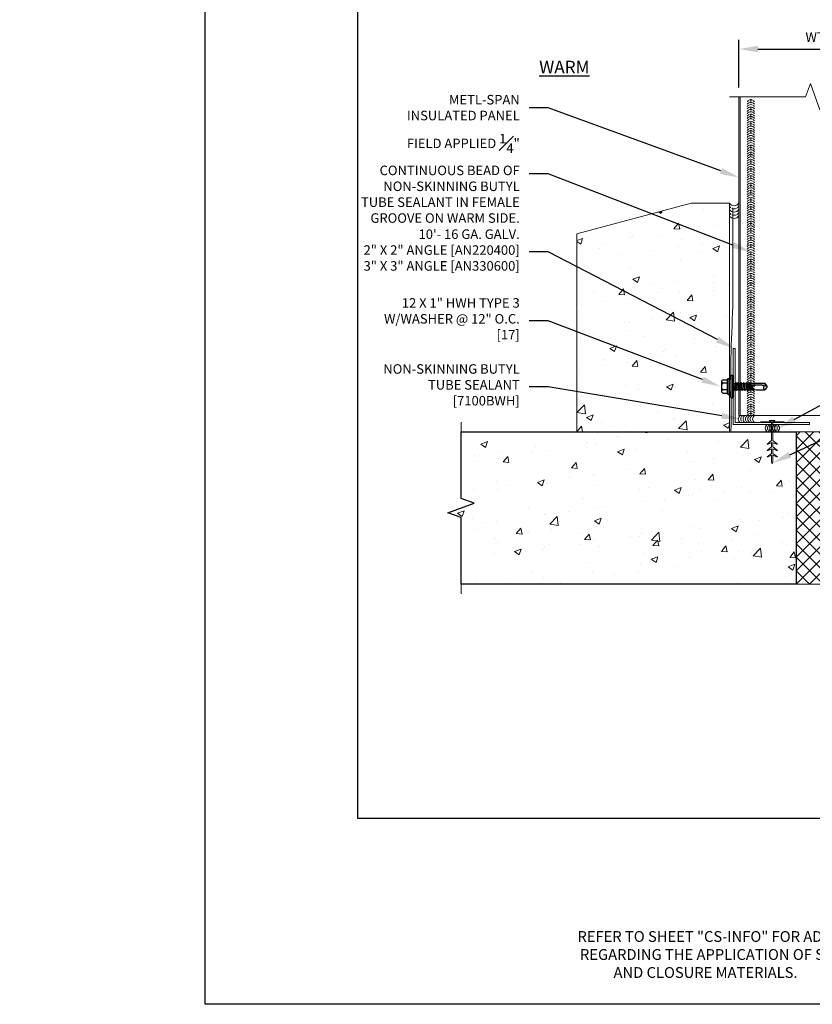
# Model space of a CAD drawing. Units: inches. Extents: x 0 to 2846, y 0 to 2540.
# Drawn here: x 1202 to 1223, y 2364 to 2390 of the extents above; entities that cross this region are included whole.
import ezdxf
from ezdxf import colors
from ezdxf.entities.mleader import LeaderData, LeaderLine
from ezdxf.math import Vec2, Vec3

# ---------------------------------------------------------------- set-up
doc = ezdxf.new("R2010")
doc.units = ezdxf.units.IN
doc.header["$LTSCALE"] = 0.5
doc.header["$MEASUREMENT"] = 0
doc.header["$PDSIZE"] = 1
doc.linetypes.add('HIDDEN2', pattern=[0.1875, 0.125, -0.0625])
doc.layers.get('0').update_dxf_attribs({"linetype": 'CONTINUOUS'})
doc.layers.get('Defpoints').update_dxf_attribs({"linetype": 'CONTINUOUS'})
for name, color, linetype, lineweight in [('_BYOTHERS', 9, 'CONTINUOUS', 5), ('_DIM', 6, 'CONTINUOUS', 5), ('_HATCH', 6, 'CONTINUOUS', 0), ('_PANEL', 4, 'CONTINUOUS', 13), ('_SEALANT', 3, 'CONTINUOUS', 5), ('_TRIM', 4, 'CONTINUOUS', 9)]:
    doc.layers.add(name, color=color, linetype=linetype, lineweight=lineweight)
for name, color, linetype in [('_FASTENER', 1, 'CONTINUOUS'), ('_TEXT', 7, 'CONTINUOUS'), ('_TXT', 7, 'CONTINUOUS')]:
    doc.layers.add(name, color=color, linetype=linetype)
for name, color, linetype, plot in [('NCI_Internal_Info', 7, 'CONTINUOUS', False), ('NCI_Internal_Info @ 3', 7, 'CONTINUOUS', False), ('NCI_Internal_Info @ 4', 7, 'CONTINUOUS', False)]:
    doc.layers.add(name, color=color, linetype=linetype, plot=plot)
doc.styles.add('Metl-Span', font='kalinga.ttf', dxfattribs={"height": 0.0625})
doc.styles.add('Metl-Span BOLD', font='kalingab.ttf', dxfattribs={"height": 0.0625})
doc.styles.get("Standard").update_dxf_attribs({"font": 'romans.shx', "height": 0.0625})
doc.dimstyles.new('Metl-Span', dxfattribs={"dimtxt": 0.0625, "dimasz": 0.125, "dimexe": 0.06, "dimexo": 0.06, "dimgap": 0.046875, "dimtad": 1, "dimdec": 4, "dimzin": 0, "dimdsep": 46, "dimlunit": 4, "dimtxsty": 'Metl-Span', "dimcen": 0.125, "dimdle": 5, "dimclrd": 256, "dimclre": 256, "dimclrt": 7, "dimadec": 0, "dimazin": 0, "dimtfac": 1, "dimtdec": 4, "dimtmove": 1, "dimatfit": 3, "dimfxl": 1, "dimtfill": 1, "dimfrac": 1, "dimtolj": 1, "dimtzin": 0, "dimarcsym": 0})

# ---------------------------------------------------------------- blocks, each defined once
blk = doc.blocks.new('DetailOutline8511-2')
at = {"layer": '_TXT'}
blk.add_lwpolyline([(-1, -1.2189), (-1, 1.1279), (0.3264, 1.1279), (0.3264, 1.0432), (0.875, 1.0432), (0.875, 1.1279), (1, 1.1279), (1, -1.2189)], close=True, dxfattribs=at)
at = {"layer": 'NCI_Internal_Info'}
blk.add_lwpolyline([(-1, 1.1279), (0.3264, 1.1279), (0.3264, 1.0432), (0.875, 1.0432), (0.875, 1.1279), (1, 1.1279), (1, -1.2189), (-1, -1.2189)], close=True, dxfattribs=at)
blk = doc.blocks.new('*U5556')
at = {"layer": 'NCI_Internal_Info @ 3', "xscale": 12, "yscale": 12, "zscale": 12}
blk.add_blockref('DetailOutline8511-2', (1222.72, 2383.256), dxfattribs=at)
at = {"layer": 'NCI_Internal_Info @ 4', "xscale": 16, "yscale": 16, "zscale": 16}
blk.add_blockref('DetailOutline8511-2', (1222.72, 2383.256), dxfattribs=at)
blk = doc.blocks.new('SEALANT BY OTHERS')
for centre, start, end in [((-0.058, -0.094), 301.7428, 58.2572), ((0.005, -0.094), 34.5375, 58.2572), ((0.067, -0.094), 301.7428, 58.2572), ((0.13, -0.094), 34.5375, 58.2572), ((0.192, -0.094), 301.7428, 58.2572), ((0.005, -0.094), 301.7428, 325.4625), ((0.005, -0.094), 334.8361, 25.1639), ((0.13, -0.094), 301.7428, 325.4625), ((0.13, -0.094), 334.8361, 25.1639)]:
    blk.add_arc(centre, 0.11, start, end)
blk = doc.blocks.new('7100BWH')
for centre, start, end in [((-0.298, 0.094), 301.7428, 58.2572), ((-0.235, 0.094), 34.5375, 58.2572), ((-0.235, 0.094), 301.7428, 325.4625), ((-0.235, 0.094), 334.8361, 25.1639), ((-0.173, 0.094), 301.7428, 58.2572), ((-0.11, 0.094), 34.5375, 58.2572), ((-0.11, 0.094), 301.7428, 325.4625), ((-0.11, 0.094), 334.8361, 25.1639), ((-0.047, 0.094), 301.7428, 58.2572), ((0.015, 0.094), 34.5375, 58.2572), ((0.015, 0.094), 301.7428, 325.4625), ((0.015, 0.094), 334.8361, 25.1639), ((0.077, 0.094), 301.7428, 58.2572)]:
    blk.add_arc(centre, 0.11, start, end)
at = {"layer": 'Defpoints'}
blk.add_point((0, 0), dxfattribs=at)
at = {"layer": '_SEALANT'}
for tag, p, flags in [('QTY', (-0.139, 0.487), 1), ('BOMDESC', (-0.14, 0.674), 9), ('PARTNO', (-0.135, 0.579), 1), ('LF', (-0.134, 0.4), 1), ('DIVISOR', (-0.13, 0.314), 1), ('CLASS', (-0.126, 0.227), 1)]:
    blk.add_attdef(tag, p, '', height=0.0625, dxfattribs=dict(at, flags=flags))
blk = doc.blocks.new('AN220400')
blk.add_lwpolyline([(2, 0.052), (0.052, 0.052), (0.052, 2), (0, 2), (0, 0), (2, 0)], close=True)
for tag, p, flags in [('QTY', (0.125, 0.5), 1), ('BOMDESC', (0.123, 0.687), 9), ('PARTNO', (0.128, 0.591), 1), ('LF', (0.129, 0.413), 1), ('DIVISOR', (0.133, 0.326), 1), ('CLASS', (0.138, 0.239), 1)]:
    blk.add_attdef(tag, p, '', height=0.0625, dxfattribs=dict(flags=flags))
blk = doc.blocks.new('17.00')
for p, q in [((-0.11, 0.11), (-0.061, 0.296)), ((-0.061, 0.296), (-0.025, 0.296)), ((-0.061, 0.296), (-0.061, -0.297)), ((-0.025, 0.296), (-0.025, -0.297)), ((-0.025, 0.287), (0, 0.287)), ((0, 0.287), (0, -0.287)), ((-0.299, -0.152), (-0.299, 0.155)), ((-0.152, 0.088), (-0.265, 0.088)), ((-0.255, 0.176), (-0.152, 0.176)), ((-0.152, -0.188), (-0.152, 0.191)), ((-0.134, 0.209), (-0.128, 0.209)), ((-0.11, -0.188), (-0.11, 0.191)), ((-0.11, 0.11), (-0.11, -0.108)), ((0, 0.083), (0.001, 0.081)), ((0.022, -0.106), (0, 0.023)), ((0.001, 0.081), (0.042, 0.081)), ((0.037, -0.08), (0.001, 0.081)), ((0.058, 0.107), (0.042, 0.081)), ((0.078, -0.08), (0.042, 0.081)), ((0.093, -0.106), (0.058, 0.107)), ((0.058, 0.107), (0.073, 0.081)), ((0.073, 0.081), (0.114, 0.081)), ((0.109, -0.08), (0.073, 0.081)), ((0.099, 0.081), (0.097, 0.081)), ((0.129, 0.107), (0.114, 0.081)), ((0.15, -0.08), (0.114, 0.081)), ((0.129, 0.107), (0.144, 0.081)), ((0.165, -0.106), (0.129, 0.107)), ((0.18, -0.08), (0.144, 0.081)), ((0.144, 0.081), (0.186, 0.081)), ((0.201, 0.107), (0.186, 0.081)), ((0.222, -0.08), (0.186, 0.081)), ((0.237, -0.106), (0.201, 0.107)), ((0.201, 0.107), (0.216, 0.081)), ((0.216, 0.081), (0.258, 0.081)), ((0.252, -0.08), (0.216, 0.081)), ((0.273, 0.107), (0.258, 0.081)), ((0.294, -0.08), (0.258, 0.081)), ((0.309, -0.106), (0.273, 0.107)), ((0.273, 0.107), (0.288, 0.081)), ((0.288, 0.081), (0.329, 0.081)), ((0.324, -0.08), (0.288, 0.081)), ((0.344, 0.107), (0.329, 0.081)), ((0.365, -0.08), (0.329, 0.081)), ((0.38, -0.106), (0.344, 0.107)), ((0.345, 0.106), (0.36, 0.08)), ((0.36, 0.081), (0.393, 0.081)), ((0.395, -0.08), (0.36, 0.081)), ((0.408, 0.106), (0.393, 0.08)), ((0.429, -0.08), (0.393, 0.081)), ((0.444, -0.106), (0.408, 0.107)), ((0.408, 0.106), (0.423, 0.08)), ((0.459, -0.08), (0.423, 0.081)), ((0.423, 0.081), (0.456, 0.081)), ((0.456, 0.081), (0.466, 0.094)), ((0.492, -0.08), (0.456, 0.081)), ((0.467, 0.094), (0.466, 0.094)), ((0.469, 0.074), (0.466, 0.093)), ((0.467, 0.094), (0.474, 0.095)), ((0.478, 0.077), (0.474, 0.095)), ((0.486, 0.081), (0.474, 0.095)), ((0.503, -0.092), (0.476, 0.041)), ((0.479, 0.04), (0.479, 0.039)), ((0.759, 0.03), (0.479, 0.039)), ((0.482, 0.078), (0.827, 0.083)), ((0.482, 0.077), (0.482, 0.078)), ((0.486, 0.081), (0.528, 0.081)), ((0.487, 0.078), (0.486, 0.081)), ((0.517, -0.091), (0.487, 0.039)), ((0.523, -0.083), (0.496, 0.038)), ((0.533, 0.094), (0.528, 0.081)), ((0.528, 0.079), (0.528, 0.081)), ((0.535, 0.079), (0.533, 0.094)), ((0.591, 0.086), (0.535, 0.08)), ((0.545, 0.005), (0.538, 0.037)), ((0.545, 0.005), (0.541, 0.037)), ((0.591, 0.086), (0.83, 0.086)), ((0.89, -0.001), (0.759, 0.03)), ((0.885, 0.001), (0.827, 0.083)), ((0.859, 0.043), (0.829, 0.086)), ((0.89, 0.012), (0.859, 0.043)), ((0.89, -0.014), (0.89, 0.012)), ((-0.152, -0.086), (-0.265, -0.086)), ((-0.255, -0.173), (-0.152, -0.173)), ((-0.134, -0.206), (-0.128, -0.206)), ((-0.11, -0.108), (-0.061, -0.297)), ((0.007, -0.08), (0, -0.05)), ((0, -0.08), (0.007, -0.08)), ((0.022, -0.106), (0.007, -0.08)), ((0.022, -0.106), (0.037, -0.08)), ((0.037, -0.08), (0.078, -0.08)), ((0.093, -0.106), (0.078, -0.08)), ((0.093, -0.106), (0.109, -0.08)), ((0.109, -0.08), (0.15, -0.08)), ((0.165, -0.106), (0.15, -0.08)), ((0.165, -0.106), (0.18, -0.08)), ((0.18, -0.08), (0.222, -0.08)), ((0.237, -0.106), (0.222, -0.08)), ((0.237, -0.106), (0.252, -0.08)), ((0.252, -0.08), (0.294, -0.08)), ((0.309, -0.106), (0.294, -0.08)), ((0.309, -0.106), (0.324, -0.08)), ((0.324, -0.08), (0.365, -0.08)), ((0.38, -0.106), (0.365, -0.08)), ((0.38, -0.106), (0.395, -0.08)), ((0.395, -0.08), (0.429, -0.08)), ((0.444, -0.106), (0.429, -0.08)), ((0.444, -0.106), (0.459, -0.08)), ((0.459, -0.08), (0.492, -0.08)), ((0.492, -0.08), (0.503, -0.092)), ((0.503, -0.092), (0.517, -0.091)), ((0.523, -0.083), (0.517, -0.091)), ((0.522, -0.082), (0.599, -0.086)), ((0.599, -0.086), (0.831, -0.086)), ((0.859, -0.044), (0.83, -0.086)), ((0.89, -0.014), (0.859, -0.044)), ((-0.061, -0.297), (-0.025, -0.297)), ((-0.025, -0.287), (0, -0.287))]:
    blk.add_line(p, q)
for centre, radius, start, end in [((-0.236, 0.077), 0.1, 101.0045, 129.1714), ((-0.216, 0.176), 0.101, 214.744, 241.1822), ((-0.216, -0.001), 0.101, 118.8178, 145.256), ((-0.134, 0.191), 0.018, 90, 180), ((-0.128, 0.191), 0.018, 0, 90), ((0.479, 0.059), 0.0185, 83.5006, 268.8807), ((0.502, 0.094), 0.0339, 347.7538, 348.1327), ((0.854, -0.027), 0.0633, 134.1776, 244.5521), ((-0.216, 0.003), 0.101, 214.744, 241.1822), ((-0.216, -0.174), 0.101, 118.8178, 145.256), ((-0.236, -0.075), 0.1, 230.8286, 258.9955), ((-0.134, -0.188), 0.018, 180, 270), ((-0.128, -0.188), 0.018, 270, 0)]:
    blk.add_arc(centre, radius, start, end)
at = {"layer": '_FASTENER'}
for tag, p, flags in [('BOMDESC', (-0.837, 0.1), 9), ('PARTNO', (-0.832, 0.005), 1), ('QTY', (-0.835, -0.087), 1), ('LF', (-0.831, -0.173), 1), ('DIVISOR', (-0.827, -0.26), 1), ('CLASS', (-0.822, -0.347), 1)]:
    blk.add_attdef(tag, p, '', height=0.0625, dxfattribs=dict(at, flags=flags))
blk = doc.blocks.new('*U1032')
for centre, start, end in [((0.094, 8.173), 64.8361, 115.1639), ((0.094, 8.173), 124.5375, 148.2572), ((0.094, 8.111), 31.7428, 148.2572), ((0.094, 8.048), 124.5375, 148.2572), ((0.094, 7.986), 31.7428, 148.2572), ((0.094, 7.923), 124.5375, 148.2572), ((0.094, 8.048), 64.8361, 115.1639), ((0.094, 7.923), 64.8361, 115.1639), ((0.094, 8.173), 31.7428, 55.4625), ((0.094, 8.048), 31.7428, 55.4625), ((0.094, 7.923), 31.7428, 55.4625), ((0.094, 7.861), 31.7428, 148.2572), ((0.094, 7.799), 124.5375, 148.2572), ((0.094, 7.737), 31.7428, 148.2572), ((0.094, 7.674), 124.5375, 148.2572), ((0.094, 7.799), 64.8361, 115.1639), ((0.094, 7.674), 64.8361, 115.1639), ((0.094, 7.799), 31.7428, 55.4625), ((0.094, 7.674), 31.7428, 55.4625), ((0.094, 7.612), 31.7428, 148.2572), ((0.094, 7.549), 124.5375, 148.2572), ((0.094, 7.487), 31.7428, 148.2572), ((0.094, 7.425), 124.5375, 148.2572), ((0.094, 7.549), 64.8361, 115.1639), ((0.094, 7.425), 64.8361, 115.1639), ((0.094, 7.549), 31.7428, 55.4625), ((0.094, 7.425), 31.7428, 55.4625), ((0.094, 7.362), 31.7428, 148.2572), ((0.094, 7.3), 124.5375, 148.2572), ((0.094, 7.238), 31.7428, 148.2572), ((0.094, 7.175), 124.5375, 148.2572), ((0.094, 7.3), 64.8361, 115.1639), ((0.094, 7.175), 64.8361, 115.1639), ((0.094, 7.3), 31.7428, 55.4625), ((0.094, 7.175), 31.7428, 55.4625), ((0.094, 7.113), 31.7428, 148.2572), ((0.094, 7.051), 124.5375, 148.2572), ((0.094, 6.988), 31.7428, 148.2572), ((0.094, 6.926), 124.5375, 148.2572), ((0.094, 7.051), 64.8361, 115.1639), ((0.094, 6.926), 64.8361, 115.1639), ((0.094, 7.051), 31.7428, 55.4625), ((0.094, 6.926), 31.7428, 55.4625), ((0.094, 6.864), 31.7428, 148.2572), ((0.094, 6.801), 124.5375, 148.2572), ((0.094, 6.739), 31.7428, 148.2572), ((0.094, 6.676), 124.5375, 148.2572), ((0.094, 6.614), 31.7428, 148.2572), ((0.094, 6.801), 64.8361, 115.1639), ((0.094, 6.676), 64.8361, 115.1639), ((0.094, 6.801), 31.7428, 55.4625), ((0.094, 6.676), 31.7428, 55.4625), ((0.094, 6.552), 124.5375, 148.2572), ((0.094, 6.49), 31.7428, 148.2572), ((0.094, 6.427), 124.5375, 148.2572), ((0.094, 6.365), 31.7428, 148.2572), ((0.094, 6.552), 64.8361, 115.1639), ((0.094, 6.427), 64.8361, 115.1639), ((0.094, 6.552), 31.7428, 55.4625), ((0.094, 6.427), 31.7428, 55.4625), ((0.094, 6.302), 124.5375, 148.2572), ((0.094, 6.24), 31.7428, 148.2572), ((0.094, 6.178), 124.5375, 148.2572), ((0.094, 6.115), 31.7428, 148.2572), ((0.094, 6.302), 64.8361, 115.1639), ((0.094, 6.178), 64.8361, 115.1639), ((0.094, 6.302), 31.7428, 55.4625), ((0.094, 6.178), 31.7428, 55.4625), ((0.094, 6.053), 124.5375, 148.2572), ((0.094, 5.991), 31.7428, 148.2572), ((0.094, 5.928), 124.5375, 148.2572), ((0.094, 5.866), 31.7428, 148.2572), ((0.094, 6.053), 64.8361, 115.1639), ((0.094, 5.928), 64.8361, 115.1639), ((0.094, 6.053), 31.7428, 55.4625), ((0.094, 5.928), 31.7428, 55.4625), ((0.094, 5.804), 124.5375, 148.2572), ((0.094, 5.741), 31.7428, 148.2572), ((0.094, 5.679), 124.5375, 148.2572), ((0.094, 5.617), 31.7428, 148.2572), ((0.094, 5.804), 64.8361, 115.1639), ((0.094, 5.679), 64.8361, 115.1639), ((0.094, 5.804), 31.7428, 55.4625), ((0.094, 5.679), 31.7428, 55.4625), ((0.094, 5.554), 124.5375, 148.2572), ((0.094, 5.492), 31.7428, 148.2572), ((0.094, 5.429), 124.5375, 148.2572), ((0.094, 5.367), 31.7428, 148.2572), ((0.094, 5.554), 64.8361, 115.1639), ((0.094, 5.429), 64.8361, 115.1639), ((0.094, 5.554), 31.7428, 55.4625), ((0.094, 5.429), 31.7428, 55.4625), ((0.094, 5.305), 124.5375, 148.2572), ((0.094, 5.243), 31.7428, 148.2572), ((0.094, 5.18), 124.5375, 148.2572), ((0.094, 5.118), 31.7428, 148.2572), ((0.094, 5.305), 64.8361, 115.1639), ((0.094, 5.18), 64.8361, 115.1639), ((0.094, 5.305), 31.7428, 55.4625), ((0.094, 5.18), 31.7428, 55.4625), ((0.094, 5.055), 124.5375, 148.2572), ((0.094, 4.993), 31.7428, 148.2572), ((0.094, 4.931), 124.5375, 148.2572), ((0.094, 4.868), 31.7428, 148.2572), ((0.094, 5.055), 64.8361, 115.1639), ((0.094, 4.931), 64.8361, 115.1639), ((0.094, 4.806), 64.8361, 115.1639), ((0.094, 5.055), 31.7428, 55.4625), ((0.094, 4.931), 31.7428, 55.4625), ((0.094, 4.806), 124.5375, 148.2572), ((0.094, 4.744), 31.7428, 148.2572), ((0.094, 4.681), 124.5375, 148.2572), ((0.094, 4.619), 31.7428, 148.2572), ((0.094, 4.681), 64.8361, 115.1639), ((0.094, 4.557), 64.8361, 115.1639), ((0.094, 4.806), 31.7428, 55.4625), ((0.094, 4.681), 31.7428, 55.4625), ((0.094, 4.557), 124.5375, 148.2572), ((0.094, 4.494), 31.7428, 148.2572), ((0.094, 4.432), 124.5375, 148.2572), ((0.094, 4.37), 31.7428, 148.2572), ((0.094, 4.307), 124.5375, 148.2572), ((0.094, 4.432), 64.8361, 115.1639), ((0.094, 4.307), 64.8361, 115.1639), ((0.094, 4.557), 31.7428, 55.4625), ((0.094, 4.432), 31.7428, 55.4625), ((0.094, 4.307), 31.7428, 55.4625), ((0.094, 4.245), 31.7428, 148.2572), ((0.094, 4.182), 124.5375, 148.2572), ((0.094, 4.12), 31.7428, 148.2572), ((0.094, 4.058), 124.5375, 148.2572), ((0.094, 4.182), 64.8361, 115.1639), ((0.094, 4.058), 64.8361, 115.1639), ((0.094, 4.182), 31.7428, 55.4625), ((0.094, 4.058), 31.7428, 55.4625), ((0.094, 3.996), 31.7428, 148.2572), ((0.094, 3.933), 124.5375, 148.2572), ((0.094, 3.871), 31.7428, 148.2572), ((0.094, 3.808), 124.5375, 148.2572), ((0.094, 3.933), 64.8361, 115.1639), ((0.094, 3.808), 64.8361, 115.1639), ((0.094, 3.933), 31.7428, 55.4625), ((0.094, 3.808), 31.7428, 55.4625), ((0.094, 3.746), 31.7428, 148.2572), ((0.094, 3.684), 124.5375, 148.2572), ((0.094, 3.621), 31.7428, 148.2572), ((0.094, 3.559), 124.5375, 148.2572), ((0.094, 3.684), 64.8361, 115.1639), ((0.094, 3.559), 64.8361, 115.1639), ((0.094, 3.684), 31.7428, 55.4625), ((0.094, 3.559), 31.7428, 55.4625), ((0.094, 3.497), 31.7428, 148.2572), ((0.094, 3.434), 124.5375, 148.2572), ((0.094, 3.372), 31.7428, 148.2572), ((0.094, 3.31), 124.5375, 148.2572), ((0.094, 3.434), 64.8361, 115.1639), ((0.094, 3.31), 64.8361, 115.1639), ((0.094, 3.434), 31.7428, 55.4625), ((0.094, 3.31), 31.7428, 55.4625), ((0.094, 3.247), 31.7428, 148.2572), ((0.094, 3.185), 124.5375, 148.2572), ((0.094, 3.123), 31.7428, 148.2572), ((0.094, 3.06), 124.5375, 148.2572), ((0.094, 2.998), 31.7428, 148.2572), ((0.094, 3.185), 64.8361, 115.1639), ((0.094, 3.06), 64.8361, 115.1639), ((0.094, 3.185), 31.7428, 55.4625), ((0.094, 3.06), 31.7428, 55.4625), ((0.094, 2.935), 124.5375, 148.2572), ((0.094, 2.873), 31.7428, 148.2572), ((0.094, 2.811), 124.5375, 148.2572), ((0.094, 2.749), 31.7428, 148.2572), ((0.094, 2.935), 64.8361, 115.1639), ((0.094, 2.811), 64.8361, 115.1639), ((0.094, 2.935), 31.7428, 55.4625), ((0.094, 2.811), 31.7428, 55.4625), ((0.094, 2.686), 124.5375, 148.2572), ((0.094, 2.624), 31.7428, 148.2572), ((0.094, 2.561), 124.5375, 148.2572), ((0.094, 2.499), 31.7428, 148.2572), ((0.094, 2.686), 64.8361, 115.1639), ((0.094, 2.561), 64.8361, 115.1639), ((0.094, 2.686), 31.7428, 55.4625), ((0.094, 2.561), 31.7428, 55.4625), ((0.094, 2.437), 124.5375, 148.2572), ((0.094, 2.374), 31.7428, 148.2572), ((0.094, 2.312), 124.5375, 148.2572), ((0.094, 2.25), 31.7428, 148.2572), ((0.094, 2.437), 64.8361, 115.1639), ((0.094, 2.312), 64.8361, 115.1639), ((0.094, 2.437), 31.7428, 55.4625), ((0.094, 2.312), 31.7428, 55.4625), ((0.094, 2.187), 124.5375, 148.2572), ((0.094, 2.125), 31.7428, 148.2572), ((0.094, 2.063), 124.5375, 148.2572), ((0.094, 2), 31.7428, 148.2572), ((0.094, 2.187), 64.8361, 115.1639), ((0.094, 2.063), 64.8361, 115.1639), ((0.094, 2.187), 31.7428, 55.4625), ((0.094, 2.063), 31.7428, 55.4625), ((0.094, 1.938), 124.5375, 148.2572), ((0.094, 1.876), 31.7428, 148.2572), ((0.094, 1.813), 124.5375, 148.2572), ((0.094, 1.751), 31.7428, 148.2572), ((0.094, 1.938), 64.8361, 115.1639), ((0.094, 1.813), 64.8361, 115.1639), ((0.094, 1.938), 31.7428, 55.4625), ((0.094, 1.813), 31.7428, 55.4625), ((0.094, 1.688), 124.5375, 148.2572), ((0.094, 1.626), 31.7428, 148.2572), ((0.094, 1.564), 124.5375, 148.2572), ((0.094, 1.502), 31.7428, 148.2572), ((0.094, 1.688), 64.8361, 115.1639), ((0.094, 1.564), 64.8361, 115.1639), ((0.094, 1.688), 31.7428, 55.4625), ((0.094, 1.564), 31.7428, 55.4625), ((0.094, 1.439), 124.5375, 148.2572), ((0.094, 1.377), 31.7428, 148.2572), ((0.094, 1.314), 124.5375, 148.2572), ((0.094, 1.252), 31.7428, 148.2572), ((0.094, 1.439), 64.8361, 115.1639), ((0.094, 1.314), 64.8361, 115.1639), ((0.094, 1.19), 64.8361, 115.1639), ((0.094, 1.439), 31.7428, 55.4625), ((0.094, 1.314), 31.7428, 55.4625), ((0.094, 1.19), 124.5375, 148.2572), ((0.094, 1.127), 31.7428, 148.2572), ((0.094, 1.065), 124.5375, 148.2572), ((0.094, 1.003), 31.7428, 148.2572), ((0.094, 1.065), 64.8361, 115.1639), ((0.094, 0.94), 64.8361, 115.1639), ((0.094, 1.19), 31.7428, 55.4625), ((0.094, 1.065), 31.7428, 55.4625), ((0.094, 0.94), 124.5375, 148.2572), ((0.094, 0.878), 31.7428, 148.2572), ((0.094, 0.816), 124.5375, 148.2572), ((0.094, 0.753), 31.7428, 148.2572), ((0.094, 0.691), 124.5375, 148.2572), ((0.094, 0.816), 64.8361, 115.1639), ((0.094, 0.691), 64.8361, 115.1639), ((0.094, 0.94), 31.7428, 55.4625), ((0.094, 0.816), 31.7428, 55.4625), ((0.094, 0.691), 31.7428, 55.4625), ((0.094, 0.629), 31.7428, 148.2572), ((0.094, 0.566), 124.5375, 148.2572), ((0.094, 0.504), 31.7428, 148.2572), ((0.094, 0.441), 124.5375, 148.2572), ((0.094, 0.566), 64.8361, 115.1639), ((0.094, 0.441), 64.8361, 115.1639), ((0.094, 0.566), 31.7428, 55.4625), ((0.094, 0.441), 31.7428, 55.4625), ((0.094, 0.379), 31.7428, 148.2572), ((0.094, 0.316), 124.5375, 148.2572), ((0.094, 0.254), 31.7428, 148.2572), ((0.094, 0.191), 124.5375, 148.2572), ((0.094, 0.316), 64.8361, 115.1639), ((0.094, 0.191), 64.8361, 115.1639), ((0.094, 0.316), 31.7428, 55.4625), ((0.094, 0.191), 31.7428, 55.4625), ((0.094, 0.129), 31.7428, 148.2572), ((0.094, 0.067), 124.5375, 148.2572), ((0.094, 0.005), 31.7428, 148.2572), ((0.094, -0.058), 124.5375, 148.2572), ((0.094, 0.067), 64.8361, 115.1639), ((0.094, -0.058), 64.8361, 115.1639), ((0.094, 0.067), 31.7428, 55.4625), ((0.094, -0.058), 31.7428, 55.4625)]:
    blk.add_arc(centre, 0.11, start, end)
blk = doc.blocks.new('CONCRETE')
for points in [[(-0.016, 0), (-0.016, -0.469), (-0.135, -0.565), (-0.106, -0.565), (-0.016, -0.518), (-0.016, -0.638), (-0.135, -0.733), (-0.106, -0.733), (-0.016, -0.686), (-0.016, -0.806), (-0.135, -0.901), (-0.106, -0.901), (-0.016, -0.855), (-0.016, -1.031), (0.003, -1.08), (0.021, -1.031), (0.021, -0.855), (0.112, -0.901), (0.14, -0.901), (0.021, -0.806), (0.021, -0.686), (0.112, -0.733), (0.14, -0.733), (0.021, -0.638), (0.021, -0.518), (0.112, -0.565), (0.14, -0.565), (0.021, -0.469), (0.021, 0)], [(-0.016, 0.022), (-0.068, 0.045), (-0.068, 0.058), (0.073, 0.058), (0.073, 0.045), (0.021, 0.022), (0.021, 0.018)]]:
    blk.add_lwpolyline(points)
at = {"layer": '_BYOTHERS'}
for p, q in [((-0.016, 0.022), (-0.016, 0.018)), ((-0.016, -0.468), (-0.016, -0.44)), ((0.021, -0.468), (0.021, -0.44))]:
    blk.add_line(p, q, dxfattribs=at)
at = {"layer": '_BYOTHERS', "color": 2}
blk.add_lwpolyline([(0.305, 0.018), (-0.305, 0.018), (-0.305, 0), (0.305, 0)], close=True, dxfattribs=at)
blk = doc.blocks.new('HW540')
for centre, start, end in [((-0.413, -0.094), 34.5375, 58.2572), ((-0.192, -0.094), 121.7428, 145.4625), ((-0.287, -0.094), 34.5375, 58.2572), ((-0.067, -0.094), 121.7428, 145.4625), ((-0.162, -0.094), 34.5375, 58.2572), ((0.058, -0.094), 121.7428, 145.4625), ((-0.255, -0.094), 121.7428, 238.2572), ((-0.413, -0.094), 301.7428, 325.4625), ((-0.413, -0.094), 334.8361, 25.1639), ((-0.192, -0.094), 154.8361, 205.1639), ((-0.35, -0.094), 301.7428, 58.2572), ((-0.192, -0.094), 214.5375, 238.2572), ((-0.13, -0.094), 121.7428, 238.2572), ((-0.287, -0.094), 301.7428, 325.4625), ((-0.287, -0.094), 334.8361, 25.1639), ((-0.067, -0.094), 154.8361, 205.1639), ((-0.225, -0.094), 301.7428, 58.2572), ((-0.067, -0.094), 214.5375, 238.2572), ((-0.005, -0.094), 121.7428, 238.2572), ((-0.162, -0.094), 301.7428, 325.4625), ((-0.162, -0.094), 334.8361, 25.1639), ((0.058, -0.094), 154.8361, 205.1639), ((-0.1, -0.094), 301.7428, 58.2572), ((0.058, -0.094), 214.5375, 238.2572)]:
    blk.add_arc(centre, 0.11, start, end)
at = {"layer": '_SEALANT'}
for tag, p, flags in [('BOMDESC', (-0.258, 0.524), 9), ('QTY', (-0.256, 0.337), 1), ('PARTNO', (-0.252, 0.428), 1), ('LF', (-0.251, 0.25), 1), ('CLASS', (-0.251, 0.077), 1), ('DIVISOR', (-0.251, 0.163), 1)]:
    blk.add_attdef(tag, p, '', height=0.0625, dxfattribs=dict(at, flags=flags))
blk = doc.blocks.new('*D5104')
at = {"layer": '_DIM', "lineweight": -2, "transparency": 16777216}
for p, q in [((1220.72, 2387.813), (1220.72, 2389.063)), ((1224.72, 2387.813), (1224.72, 2389.063)), ((1221.22, 2388.823), (1224.22, 2388.823))]:
    blk.add_line(p, q, dxfattribs=at)
at = {"layer": '_DIM', "transparency": 16777216}
for points in [[(1221.22, 2388.906), (1221.22, 2388.739), (1220.72, 2388.823)], [(1224.22, 2388.906), (1224.22, 2388.739), (1224.72, 2388.823)]]:
    blk.add_solid(points, dxfattribs=at)
at = {"layer": 'Defpoints', "color": 0, "transparency": 16777216}
for p in [(1224.72, 2388.823), (1220.72, 2387.573), (1224.72, 2387.573)]:
    blk.add_point(p, dxfattribs=at)
at = {"layer": '_DIM', "color": 7, "transparency": 16777216, "insert": (1222.72, 2389.135), "char_height": 0.25, "attachment_point": 5, "style": 'Metl-Span', "bg_fill": 3, "box_fill_scale": 1.25, "bg_fill_color": 256, "bg_fill_true_color": 13158600, "bg_fill_transparency": 0}
blk.add_mtext('\\A1;WT', dxfattribs=at)

msp = doc.modelspace()

# ---------------------------------------------------------------- hatches: boundary and pattern name
at = {"layer": '_HATCH'}
h = msp.add_hatch(dxfattribs=at)
h.set_pattern_fill('AR-CONC', color=256, scale=0.25, style=0)
h.set_pattern_definition([(50, (1216.4702, 2378.7791), (1.79315, -0.15688), [0.1875, -2.0625]), (355, (1216.4702, 2378.779), (-0.3469, 1.8805), [0.15, -1.65]), (100.451, (1216.6197, 2378.766), (1.44627, 1.7236), [0.15935, -1.75286]), (46.184, (1216.4702, 2379.279), (2.6681, -0.4138), [0.28125, -3.09375]), (96.636, (1216.6926, 2379.2446), (2.3367, 2.4353), [0.239, -2.6293]), (351.184, (1216.4702, 2379.279), (2.3367, 2.4353), [0.225, -2.475]), (21, (1216.7202, 2379.1541), (1.49227, -1.00655), [0.1875, -2.0625]), (326, (1216.7202, 2379.154), (0.6083, 1.8129), [0.15, -1.65]), (71.45, (1216.8446, 2379.0702), (2.10056, 0.80633), [0.15935, -1.75286]), (37.5, (1216.47024, 2378.7791), (0.0304, 0.832235), [0, -1.63, 0, -1.675, 0, -1.65625]), (7.5, (1216.4702, 2378.7791), (0.65767, 0.98603), [0, -0.955, 0, -1.5925, 0, -0.63125]), (327.5, (1215.91274, 2378.7791), (1.334556, -0.05639), [0, -0.625, 0, -1.95, 0, -2.5875]), (317.5, (1215.6627, 2378.7791), (1.45797, 0.25026), [0, -0.8125, 0, -1.295, 0, -1.8375])])
h.paths.add_polyline_path([(1216.47024, 2383.97523), (1216.47024, 2378.77908), (1220.47024, 2378.77908), (1220.47024, 2384.77908), (1219.47024, 2384.77908)])
h = msp.add_hatch(dxfattribs=at)
h.set_pattern_fill('AR-CONC', color=256, scale=0.25, style=0)
h.set_pattern_definition([(50, (1213.0859, 2376.2643), (1.79315, -0.15688), [0.1875, -2.0625]), (355, (1213.0859, 2376.2643), (-0.34688, 1.88048), [0.15, -1.65]), (100.451, (1213.2353, 2376.2512), (1.44627, 1.7236), [0.15935, -1.75286]), (46.184, (1213.086, 2376.7643), (2.6681, -0.4138), [0.28125, -3.09375]), (96.636, (1213.3082, 2376.7298), (2.33666, 2.4353), [0.239, -2.6293]), (351.184, (1213.086, 2376.7643), (2.33665, 2.4353), [0.225, -2.475]), (21, (1213.3359, 2376.6393), (1.49227, -1.00655), [0.1875, -2.0625]), (326, (1213.3359, 2376.6393), (0.6083, 1.81288), [0.15, -1.65]), (71.451, (1213.4603, 2376.5554), (2.10056, 0.80633), [0.15935, -1.75286]), (37.5, (1213.0859, 2376.2643), (0.0304, 0.832235), [0, -1.63, 0, -1.675, 0, -1.65625]), (7.5, (1213.0859, 2376.2643), (0.65767, 0.98603), [0, -0.955, 0, -1.5925, 0, -0.63125]), (327.5, (1212.5284, 2376.2643), (1.334556, -0.056387), [0, -0.625, 0, -1.95, 0, -2.5875]), (317.5, (1212.2784, 2376.2643), (1.45797, 0.25026), [0, -0.8125, 0, -1.295, 0, -1.8375])])
h.paths.add_polyline_path([(1222.22024, 2378.77908), (1222.22024, 2374.77908), (1213.42934, 2374.77908), (1213.42934, 2376.52909), (1213.0859, 2376.65409), (1213.77277, 2376.90409), (1213.42934, 2377.02909), (1213.42934, 2378.77908)])
h = msp.add_hatch(dxfattribs=at)
h.set_pattern_fill('ANSI37', color=256, scale=2, style=0)
h.set_pattern_definition([(45, (1222.22024, 2374.77908), (-0.176777, 0.176777), []), (135, (1222.22024, 2374.77908), (-0.176777, -0.176777), [])])
h.paths.add_polyline_path([(1222.22024, 2378.77908), (1223.22024, 2378.77908), (1223.22024, 2374.77908), (1222.22024, 2374.77908)])

# ---------------------------------------------------------------- linework, layer by layer
at = {"layer": '_BYOTHERS', "linetype": 'Continuous'}
msp.add_lwpolyline([(1220.47024, 2387.57254), (1222.47024, 2387.57254), (1222.59524, 2387.91598), (1222.84524, 2387.22911), (1222.97024, 2387.57254), (1224.97024, 2387.57254)], dxfattribs=at)
at = {"layer": '_BYOTHERS'}
for points in [[(1216.47024, 2383.97523), (1216.47024, 2378.77908), (1220.47024, 2378.77908), (1220.47024, 2384.77908), (1219.47024, 2384.77908)], [(1222.22024, 2378.77908), (1223.22024, 2378.77908), (1223.22024, 2374.77908), (1222.22024, 2374.77908)]]:
    msp.add_lwpolyline(points, close=True, dxfattribs=at)
for points in [[(1213.42934, 2374.52908), (1213.42934, 2376.52909), (1213.0859, 2376.65409), (1213.77277, 2376.90409), (1213.42934, 2377.02909), (1213.42934, 2379.02908)], [(1213.42934, 2378.77908), (1222.22024, 2378.77908), (1222.22024, 2374.77908), (1213.42934, 2374.77908)]]:
    msp.add_lwpolyline(points, dxfattribs=at)
at = {"layer": '_BYOTHERS', "color": 7}
msp.add_spline([(1220.55838, 2384.65773), (1220.55838, 2383.60299), (1220.55838, 2382.06953), (1220.51342, 2380.70249), (1220.51342, 2380.24451), (1220.51342, 2378.77908)], degree=3, dxfattribs=at)
at = {"layer": '_PANEL'}
for p, q in [((1220.72024, 2387.57254), (1220.72024, 2379.20568)), ((1220.75024, 2379.20568), (1220.75024, 2387.57254))]:
    msp.add_line(p, q, dxfattribs=at)
at = {"layer": '_PANEL', "color": 2, "linetype": 'HIDDEN2'}
msp.add_line((1221.03224, 2379.20568), (1221.03224, 2387.57254), dxfattribs=at)
at = {"layer": '_PANEL', "color": 2}
msp.add_line((1224.72024, 2379.20568), (1220.72024, 2379.20568), dxfattribs=at)
at = {"layer": 'Defpoints'}
msp.add_lwpolyline([(1222.22024, 2378.77908), (1222.22024, 2374.77908), (1222.22024, 2374.77908), (1222.22024, 2374.77908), (1222.22024, 2374.77908), (1222.22024, 2374.77908), (1213.42934, 2374.77908), (1213.42934, 2376.52909), (1213.0859, 2376.65409), (1213.77277, 2376.90409), (1213.42934, 2377.02909), (1213.42934, 2378.77908)], close=True, dxfattribs=at)

# ---------------------------------------------------------------- block references
at = {"layer": '_BYOTHERS'}
msp.add_blockref('*U1032', (1220.93849, 2379.20568), dxfattribs=at)
at = {"layer": '_BYOTHERS', "xscale": -1.333333333333333, "yscale": 1.333333333333333, "zscale": 1.333333333333333, "rotation": 90}
msp.add_blockref('SEALANT BY OTHERS', (1220.47024, 2384.77908), dxfattribs=at)
at = {"layer": '_BYOTHERS', "xscale": -1}
msp.add_blockref('CONCRETE', (1221.59934, 2379.01818), dxfattribs=at)
at = {"layer": '_FASTENER'}
msp.add_blockref('17.00', (1220.57354, 2379.96658), dxfattribs=at)
at = {"layer": '_SEALANT', "xscale": -1}
msp.add_blockref('7100BWH', (1220.89284, 2379.01818), dxfattribs=at)
at = {"layer": '_SEALANT'}
msp.add_blockref('HW540', (1221.77672, 2378.96658), dxfattribs=at)
at = {"layer": '_TRIM'}
msp.add_blockref('AN220400', (1220.57354, 2378.96658), dxfattribs=at)
at = {"layer": 'NCI_Internal_Info'}
msp.add_blockref('*U5556', (0, 0), dxfattribs=at)

# ---------------------------------------------------------------- texts
at = {"layer": '_TEXT', "insert": (1216.4185, 2365.6752), "char_height": 0.2833443, "attachment_point": 1, "style": 'Metl-Span BOLD'}
msp.add_mtext_dynamic_manual_height_columns('\\pi0.2342;REFER TO SHEET "CS-INFO" FOR ADDITIONAL INFORMATION \\P\\pi0.46424;REGARDING THE APPLICATION OF SEALANTS, FASTENERS \\P\\pi3.57295;AND CLOSURE MATERIALS.', width=12.6034844, gutter_width=1.25, heights=[0], dxfattribs=at)
at = {"layer": '_TXT', "insert": (1215.24269, 2388.51498), "char_height": 0.3304289, "attachment_point": 1, "style": 'Metl-Span'}
msp.add_mtext_dynamic_manual_height_columns('\\pi0.7185;{\\LWARM}', width=2.8857612, gutter_width=1.25, heights=[0], dxfattribs=at)

# ---------------------------------------------------------------- leaders
at = {"layer": '_DIM'}
ml = msp.add_multileader_mtext('Standard', dxfattribs=at)
ml.set_content('METL-SPAN\\PINSULATED PANEL', color=8, style='Metl-Span')
ml.set_leader_properties(color=256)
ml.build(insert=Vec2(0, 0))
ml.multileader.update_dxf_attribs({"text_left_attachment_type": 2, "text_right_attachment_type": 2, "dogleg_length": 0.125, "arrow_head_size": 0.5, "scale": 4})
ctx = ml.context
ctx.base_point, ctx.scale, ctx.char_height, ctx.arrow_head_size, ctx.landing_gap_size, ctx.plane_origin = Vec3(1211.51787, 2387.27976), 4, 0.25, 0.5, 0.25, Vec3(1217.85541, 2380.51919)
ctx.left_attachment, ctx.right_attachment, ctx.text_align_type = 2, 2, 2
notes = []
notes.append((ctx, [(0, (1, 1, 0), (1215.72024, 2387.27976), (-1, 0), 0.5, [(0, [(1220.72024, 2385.45103)], 0, [])])]))
ctx.mtext.insert, ctx.mtext.alignment, ctx.mtext.flow_direction = Vec3(1214.97024, 2387.61869), 3, 5
ml = msp.add_multileader_mtext('Standard', dxfattribs=at)
ml.set_content('\\A1;FIELD APPLIED \\S1#4;"\\PCONTINUOUS BEAD OF\\PNON-SKINNING BUTYL\\PTUBE SEALANT IN FEMALE\\PGROOVE ON WARM SIDE.', color=8, style='Metl-Span')
ml.set_leader_properties(color=256)
ml.build(insert=Vec2(0, 0))
ml.multileader.update_dxf_attribs({"text_left_attachment_type": 2, "text_right_attachment_type": 2, "dogleg_length": 0.125, "arrow_head_size": 0.5, "scale": 4})
ctx = ml.context
ctx.base_point, ctx.scale, ctx.char_height, ctx.arrow_head_size, ctx.landing_gap_size, ctx.plane_origin = Vec3(1210.14699, 2385.5455), 4, 0.25, 0.5, 0.25, Vec3(1219.43968, 2385.04218)
ctx.left_attachment, ctx.right_attachment, ctx.text_align_type = 2, 2, 2
notes.append((ctx, [(0, (1, 1, 0), (1215.72024, 2385.5455), (-1, 0), 0.5, [(0, [(1221.03224, 2383.49838)], 0, [])])]))
ctx.mtext.insert, ctx.mtext.alignment, ctx.mtext.flow_direction = Vec3(1214.97024, 2386.59653), 3, 5
ml = msp.add_multileader_mtext('Standard', dxfattribs=at)
ml.set_content('10\'- 16 GA. GALV.\\P2" X 2" ANGLE [AN220400]\\P3" X 3" ANGLE [AN330600]', color=7, style='Metl-Span BOLD')
ml.set_leader_properties(color=256)
ml.build(insert=Vec2(0, 0))
ml.multileader.update_dxf_attribs({"text_left_attachment_type": 2, "text_right_attachment_type": 2, "dogleg_length": 0.125, "arrow_head_size": 0.5, "scale": 4})
ctx = ml.context
ctx.base_point, ctx.scale, ctx.char_height, ctx.arrow_head_size, ctx.landing_gap_size, ctx.plane_origin = Vec3(1210.23073, 2383.49755), 4, 0.25, 0.5, 0.25, Vec3(1100.30068, 2355.32212)
ctx.left_attachment, ctx.right_attachment, ctx.text_align_type = 2, 2, 2
notes.append((ctx, [(0, (1, 1, 0), (1215.72024, 2383.49755), (-1, 0), 0.5, [(0, [(1220.59934, 2380.96658)], 0, [])])]))
ctx.mtext.insert, ctx.mtext.alignment, ctx.mtext.flow_direction = Vec3(1214.97024, 2384.08942), 3, 5
ml = msp.add_multileader_mtext('Standard', dxfattribs=at)
ml.set_content('POLYURETHANE\\PTUBE SEALANT\\P[HW540]', color=7, style='Metl-Span BOLD')
ml.set_leader_properties(color=256)
ml.build(insert=Vec2(0, 0))
ml.multileader.update_dxf_attribs({"text_left_attachment_type": 2, "text_right_attachment_type": 2, "dogleg_length": 0.125, "arrow_head_size": 0.5, "scale": 4})
ctx = ml.context
ctx.base_point, ctx.scale, ctx.char_height, ctx.arrow_head_size, ctx.landing_gap_size, ctx.plane_origin = Vec3(1230.22024, 2383.19422), 4, 0.25, 0.5, 0.25, Vec3(1103.07649, 2363.24305)
ctx.left_attachment, ctx.right_attachment = 2, 2
notes.append((ctx, [(0, (1, 1, 0), (1229.72024, 2383.19422), (1, 0), 0.5, [(0, [(1221.72973, 2378.8618)], 0, [])])]))
ctx.mtext.insert, ctx.mtext.flow_direction = Vec3(1230.47024, 2383.78377), 5
ml = msp.add_multileader_mtext('Standard', dxfattribs=at)
ml.set_content('12 X 1" HWH TYPE 3\\PW/WASHER @ 12" O.C.\\P[17]', color=7, style='Metl-Span BOLD')
ml.set_leader_properties(color=256)
ml.build(insert=Vec2(0, 0))
ml.multileader.update_dxf_attribs({"text_left_attachment_type": 2, "text_right_attachment_type": 2, "dogleg_length": 0.125, "arrow_head_size": 0.5, "scale": 4})
ctx = ml.context
ctx.base_point, ctx.scale, ctx.char_height, ctx.arrow_head_size, ctx.landing_gap_size, ctx.plane_origin = Vec3(1210.75704, 2381.69285), 4, 0.25, 0.5, 0.25, Vec3(1100.30068, 2355.51213)
ctx.left_attachment, ctx.right_attachment, ctx.text_align_type = 2, 2, 2
notes.append((ctx, [(0, (1, 1, 0), (1215.72024, 2381.69285), (-1, 0), 0.5, [(0, [(1220.23383, 2379.9679)], 0, [])])]))
ctx.mtext.insert, ctx.mtext.alignment, ctx.mtext.flow_direction = Vec3(1214.97024, 2382.28473), 3, 5
ml = msp.add_multileader_mtext('Standard', dxfattribs=at)
ml.set_content('CONC.FASTENERS\\P(NOT BY PANEL MANUFACTURER)', color=8, style='Metl-Span')
ml.set_leader_properties(color=256)
ml.build(insert=Vec2(0, 0))
ml.multileader.update_dxf_attribs({"text_left_attachment_type": 2, "text_right_attachment_type": 2, "dogleg_length": 0.125, "arrow_head_size": 0.5, "scale": 4})
ctx = ml.context
ctx.base_point, ctx.scale, ctx.char_height, ctx.arrow_head_size, ctx.landing_gap_size, ctx.plane_origin = Vec3(1230.22024, 2381.76209), 4, 0.25, 0.5, 0.25, Vec3(1103.07649, 2362.06232)
ctx.left_attachment, ctx.right_attachment = 2, 2
notes.append((ctx, [(0, (1, 1, 0), (1229.72024, 2381.76209), (1, 0), 0.5, [(0, [(1221.60589, 2377.96243)], 0, [])])]))
ctx.mtext.insert, ctx.mtext.flow_direction = Vec3(1230.47024, 2382.14168), 5
ml = msp.add_multileader_mtext('Standard', dxfattribs=at)
ml.set_content('NON-SKINNING BUTYL\\PTUBE SEALANT\\P[7100BWH]', color=7, style='Metl-Span BOLD')
ml.set_leader_properties(color=256)
ml.build(insert=Vec2(0, 0))
ml.multileader.update_dxf_attribs({"text_left_attachment_type": 2, "text_right_attachment_type": 2, "dogleg_length": 0.125, "arrow_head_size": 0.5, "scale": 4})
ctx = ml.context
ctx.base_point, ctx.scale, ctx.char_height, ctx.arrow_head_size, ctx.landing_gap_size, ctx.plane_origin = Vec3(1210.69583, 2379.96254), 4, 0.25, 0.5, 0.25, Vec3(1100.30068, 2354.69648)
ctx.left_attachment, ctx.right_attachment, ctx.text_align_type = 2, 2, 2
notes.append((ctx, [(0, (1, 1, 0), (1215.72024, 2379.96254), (-1, 0), 0.5, [(0, [(1220.7677, 2379.11193)], 0, [])])]))
ctx.mtext.insert, ctx.mtext.alignment, ctx.mtext.flow_direction = Vec3(1214.97024, 2380.55209), 3, 5
ml = msp.add_multileader_mtext('Standard', dxfattribs=at)
ml.set_content('\\A1;PANEL BEARING SURFACE IS:\\P2" NOMINAL\\P1 {\\H0.7x;\\S7/16;}" MINIMUM.', color=8, style='Metl-Span')
ml.set_leader_properties(color=256)
ml.build(insert=Vec2(0, 0))
ml.multileader.update_dxf_attribs({"text_left_attachment_type": 2, "text_right_attachment_type": 2, "dogleg_length": 0.125, "arrow_head_size": 0.5, "scale": 4})
ctx = ml.context
ctx.base_point, ctx.scale, ctx.char_height, ctx.arrow_head_size, ctx.landing_gap_size, ctx.plane_origin = Vec3(1829.10476, 2375.48423), 4, 0.25, 0.5, 0.25, Vec3(1916.86512, 2746.78661)
ctx.left_attachment, ctx.right_attachment = 2, 2
notes.append((ctx, [(0, (0, 0, 0), (0, 0), (1, 0), 1, [])]))
ctx.mtext.insert, ctx.mtext.width, ctx.mtext.flow_direction = Vec3(1829.35476, 2376.32346), 4.1945964, 5
for ctx, leaders in notes:
    for number, flags, end, landing, length, lines in leaders:
        leader = LeaderData()
        leader.index, (leader.has_last_leader_line, leader.has_dogleg_vector, leader.attachment_direction) = number, flags
        leader.last_leader_point, leader.dogleg_vector, leader.dogleg_length = Vec3(end), Vec3(landing), length
        for number, points, colour, breaks in lines:
            line = LeaderLine()
            line.index, line.vertices, line.color, line.breaks = number, Vec3.list(points), colors.encode_raw_color(colour), breaks
            leader.lines.append(line)
        ctx.leaders.append(leader)

# ---------------------------------------------------------------- next in the draw order: dimensions: what is measured, and where the dimension line sits
dim = msp.add_linear_dim(base=(1224.72024, 2388.82254), p1=(1220.72024, 2387.57254), p2=(1224.72024, 2387.57254), text='WT', dimstyle='Metl-Span', override={"dimscale": 0, "dimtix": 0, "dimtofl": 1, "dimtmove": 1, "dimatfit": 1}, dxfattribs=at)
dim.commit()
dim.dimension.update_dxf_attribs({"geometry": '*D5104', "text_midpoint": (1222.72024, 2389.13504)})

# ---------------------------------------------------------------- next in the draw order: leaders
ml = msp.add_multileader_mtext('Standard', dxfattribs=at)
ml.set_content('\\A1;PANEL BEARING SURFACE IS:\\P2" NOMINAL\\P1 {\\H0.7x;\\S7/16;}" MINIMUM.', color=8, style='Metl-Span')
ml.set_leader_properties(color=256)
ml.build(insert=Vec2(0, 0))
ml.multileader.update_dxf_attribs({"text_left_attachment_type": 2, "text_right_attachment_type": 2, "dogleg_length": 0.125, "arrow_head_size": 0.5, "scale": 4})
ctx = ml.context
ctx.base_point, ctx.scale, ctx.char_height, ctx.arrow_head_size, ctx.landing_gap_size, ctx.plane_origin = Vec3(1829.10476, 2457.85205), 4, 0.25, 0.5, 0.25, Vec3(1916.86512, 2829.15444)
ctx.left_attachment, ctx.right_attachment = 2, 2
notes = []
notes.append((ctx, [(0, (0, 0, 0), (0, 0), (1, 0), 1, [])]))
ctx.mtext.insert, ctx.mtext.width, ctx.mtext.flow_direction = Vec3(1829.35476, 2458.69129), 4.1945964, 5
for ctx, leaders in notes:
    for number, flags, end, landing, length, lines in leaders:
        leader = LeaderData()
        leader.index, (leader.has_last_leader_line, leader.has_dogleg_vector, leader.attachment_direction) = number, flags
        leader.last_leader_point, leader.dogleg_vector, leader.dogleg_length = Vec3(end), Vec3(landing), length
        for number, points, colour, breaks in lines:
            line = LeaderLine()
            line.index, line.vertices, line.color, line.breaks = number, Vec3.list(points), colors.encode_raw_color(colour), breaks
            leader.lines.append(line)
        ctx.leaders.append(leader)

doc.saveas('drawing.dxf')
